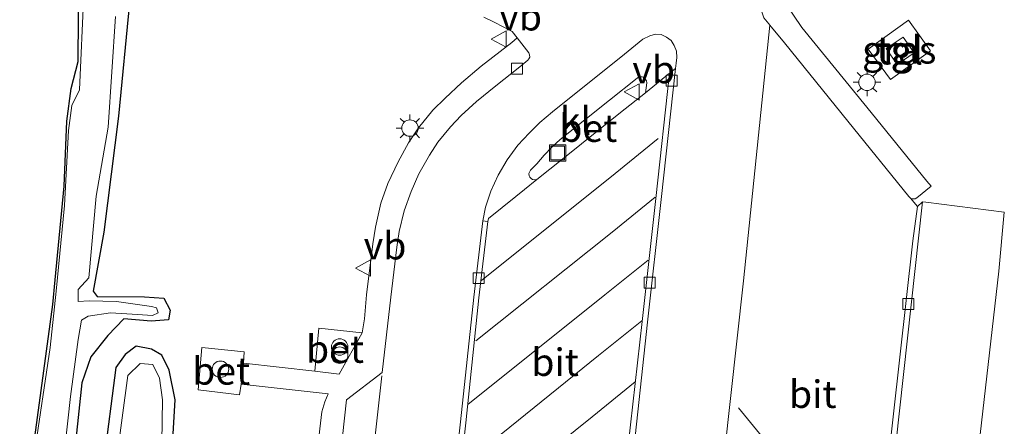
# Model space of a CAD drawing. Units: metres. Extents: x 190000 to 200002, y 462500 to 468750.
# Drawn here: x 198556 to 198646, y 464708 to 464745 of the extents above; entities that cross this region are included whole.
import ezdxf
from ezdxf.enums import TextEntityAlignment as Align

# ---------------------------------------------------------------- set-up
doc = ezdxf.new("R2010")
doc.units = ezdxf.units.M
doc.layers.get('0').update_dxf_attribs({"lineweight": 25})
for name, color, linetype, lineweight in [('B-ME-GR-BOMENSTRUIKEN-GV-B6', 93, 'Continuous', 18), ('B-ME-GW-INSTEEKWATERGANG-L-B1', 10, 'Continuous', 25), ('B-ME-IE-GRASLAND-GV-B6', 93, 'Continuous', 18), ('B-ME-IE-INRICHTINGSELEMENT-S-B1', 253, 'Continuous', 18), ('B-ME-IE-MEUBILAIR_WEGMEUBILAIR-LICHTMAST-S-B1', 8, 'Continuous', 18), ('B-ME-OG-BEBOUWING-GV-B6', 173, 'Continuous', 18), ('B-ME-OG-WATER-GV-B6', 153, 'Continuous', 18), ('B-ME-VH-VERH_SOORT-BETON-OVERIG-GV-B6', 8, 'IE-TERREINAFSCHEIDING-NATUURLIJK-HOUTWAL', 18), ('B-ME-VH-VERH_SOORT-BITUMEN-GV-B6', 8, 'IE-TERREINAFSCHEIDING-NATUURLIJK-HOUTWAL', 18), ('B-ME-VH-VERH_SOORT-KLINKERS-GV-B6', 8, 'IE-TERREINAFSCHEIDING-NATUURLIJK-HOUTWAL', 18), ('B-ME-VH-VERH_SOORT-TEGELS-GV-B6', 8, 'Continuous', 18), ('B-ME-VV-KOLK-S-B1', 8, 'Continuous', 18), ('B-ME-VW-MARKERING-STREEP-015-L-B1', 7, 'Continuous', 18), ('B-ME-VW-MEUBILAIR_WEGMEUBILAIR-VERKEERSBORD-S-B1', 8, 'Continuous', 18)]:
    doc.layers.add(name, color=color, linetype=linetype, lineweight=lineweight)
doc.styles.add('NLCS-ISO', font='NLCS-ISO.TTF')
doc.linetypes.add('IE-TERREINAFSCHEIDING-NATUURLIJK-HOUTWAL', pattern='A,7,-1.5,[67,NLCS.SHX,S=0.75,R=45,X=0,Y=0],-1.5,7,-1.5,[70,NLCS.SHX,S=0.75,R=0,X=0,Y=0],-1.5', length=20)

# ---------------------------------------------------------------- blocks, each defined once
blk = doc.blocks.new('dtb')
blk.add_circle((0, 0), 0.75)
blk = doc.blocks.new('put')
for p, q in [((0.75, 0.75), (-0.75, 0.75)), ((-0.75, 0.75), (-0.75, -0.75)), ((0.75, -0.75), (0.75, 0.75)), ((-0.75, -0.75), (0.75, -0.75))]:
    blk.add_line(p, q)
blk.add_lwpolyline([(-0.625, 0.625), (0.625, 0.625), (0.625, -0.625), (-0.625, -0.625)], close=True)
blk = doc.blocks.new('verkeersbord')
for p, q in [((0, 0.75), (-0.75, -0.625)), ((0.75, -0.625), (0, 0.75)), ((-0.75, -0.625), (0.75, -0.625))]:
    blk.add_line(p, q)
blk = doc.blocks.new('prullenbak')
for centre in [(-0.375, 0), (0.375, 0)]:
    blk.add_circle(centre, 0.75)
blk = doc.blocks.new('kolk')
blk.add_lwpolyline([(-0.5, -0.5), (0.5, -0.5), (0.5, 0.5), (-0.5, 0.5)], close=True)
blk = doc.blocks.new('lantaarnpaal')
for p, q in [((0, 0.75), (0, 1.25)), ((-0.75, 0), (-1.25, 0)), ((-0.884, 0.884), (-0.53, 0.53)), ((0.53, 0.53), (0.884, 0.884)), ((0.75, 0), (1.25, 0)), ((-0.53, -0.53), (-0.884, -0.884)), ((0, -0.75), (0, -1.25)), ((0.53, -0.53), (0.884, -0.884))]:
    blk.add_line(p, q)
blk.add_circle((0, 0), 0.75)

msp = doc.modelspace()

# ---------------------------------------------------------------- linework, layer by layer
at = {"layer": 'B-ME-GR-BOMENSTRUIKEN-GV-B6'}
msp.add_polyline3d([(198561.415, 464752.926, 8.691), (198561.328, 464740.757, 8.751), (198560.677, 464738.294, 8.748), (198560.309, 464735.304, 8.718), (198560.065, 464729.396, 8.709), (198559.234, 464720.842, 8.754), (198559.032, 464718.597, 8.715), (198557.393, 464706.534, 8.7)], dxfattribs=at)
at = {"layer": 'B-ME-GW-INSTEEKWATERGANG-L-B1'}
for points in [[(198557.393, 464706.534, 8.7), (198559.032, 464718.597, 8.715), (198559.234, 464720.842, 8.754), (198560.065, 464729.396, 8.709), (198560.309, 464735.304, 8.718), (198560.677, 464738.294, 8.748), (198561.328, 464740.757, 8.751), (198561.415, 464752.926, 8.691)], [(198565.999, 464746.095, 8.778), (198564.991, 464735.76, 8.805), (198563.658, 464725.183, 8.838), (198562.691, 464719.819, 8.829), (198563.05, 464719.343, 8.805), (198567.349, 464719.302, 8.946), (198569.109, 464719.196, 8.859), (198569.712, 464718.095, 8.787), (198569.543, 464717.209, 8.787), (198567.966, 464717.098, 8.811), (198565.491, 464717.29, 8.808), (198564.035, 464715.773, 8.757), (198562.494, 464713.846, 8.775), (198561.664, 464711.467, 8.757), (198560.641, 464701.72, 8.742)], [(198558.976, 464601.385, 9.217), (198560.453, 464618.367, 9.196), (198562.796, 464635.24, 9.274), (198564.676, 464653.938, 9.182), (198566.437, 464671.617, 9.189), (198568.588, 464691.069, 9.131), (198569.91, 464705.788, 9.056), (198570.1466, 464709.9361, 9.131), (198569.621, 464712.634, 8.998), (198568.94, 464714.005, 9.064), (198567.9914, 464714.5356, 9.055), (198566.61, 464714.813, 9.049), (198565.6, 464714.051, 9.156), (198564.747, 464712.861, 9.179), (198562.498, 464695.496, 9.033), (198560.575, 464678.915, 9.134), (198558.683, 464662.239, 9.142), (198556.833, 464645.355, 9.169), (198554.903, 464627.829, 9.172), (198553.026, 464610.777, 9.141)]]:
    msp.add_polyline3d(points, dxfattribs=at)
at = {"layer": 'B-ME-IE-GRASLAND-GV-B6'}
for points in [[(198557.393, 464706.534, 8.7), (198559.032, 464718.597, 8.715), (198559.234, 464720.842, 8.754), (198560.065, 464729.396, 8.709), (198560.309, 464735.304, 8.718), (198560.677, 464738.294, 8.748), (198561.328, 464740.757, 8.751), (198561.415, 464752.926, 8.691)], [(198561.856, 464746.927, 8.547), (198561.457, 464738.177, 8.547), (198560.737, 464736.729, 8.547), (198560.441, 464734.447, 8.547), (198560.075, 464727.619, 8.547), (198559.311, 464719.812, 8.547), (198558.787, 464714.689, 8.547), (198557.364, 464705.101, 8.547)], [(198565.999, 464746.095, 8.778), (198564.991, 464735.76, 8.805), (198563.658, 464725.183, 8.838), (198562.691, 464719.819, 8.829), (198563.05, 464719.343, 8.805), (198567.349, 464719.302, 8.946), (198569.109, 464719.196, 8.859), (198569.712, 464718.095, 8.787), (198569.543, 464717.209, 8.787), (198567.966, 464717.098, 8.811), (198565.491, 464717.29, 8.808), (198564.035, 464715.773, 8.757), (198562.494, 464713.846, 8.775), (198561.664, 464711.467, 8.757), (198560.641, 464701.72, 8.742)], [(198560.641, 464701.72, 8.742), (198561.664, 464711.467, 8.757), (198562.494, 464713.846, 8.775), (198564.035, 464715.773, 8.757), (198565.491, 464717.29, 8.808), (198567.966, 464717.098, 8.811), (198569.543, 464717.209, 8.787), (198569.712, 464718.095, 8.787), (198569.109, 464719.196, 8.859), (198567.349, 464719.302, 8.946), (198563.05, 464719.343, 8.805), (198562.691, 464719.819, 8.829), (198563.658, 464725.183, 8.838), (198564.991, 464735.76, 8.805), (198565.999, 464746.095, 8.778)], [(198645.608, 464727.024, 9.255), (198638.454, 464727.933, 9.147), (198638.1542, 464727.9679, 9.1264), (198637.708, 464727.539, 9.186), (198637.0734, 464728.2854, 9.165), (198637.2174, 464728.2328, 9.163), (198637.3448, 464728.2278, 9.16), (198637.4824, 464728.2479, 9.187), (198637.6405, 464728.3305, 9.206), (198638.941, 464729.3773, 9.297), (198638.547, 464729.835, 9.29), (198633.091, 464736.596, 9.448), (198627.185, 464743.849, 9.546), (198625.602, 464746.164, 9.579)], [(198559.419, 464699.148, 8.547), (198560.629, 464710.238, 8.547), (198561.314, 464715.41, 8.547), (198561.639, 464717.174, 8.547), (198562.25, 464717.542, 8.547), (198564.261, 464717.865, 8.547), (198566.731, 464717.708, 8.547), (198568.083, 464717.599, 8.547), (198568.596, 464717.848, 8.547), (198568.447, 464718.297, 8.547), (198568.012, 464718.438, 8.547), (198564.82, 464718.89, 8.547), (198562.315, 464718.941, 8.547), (198561.332, 464718.891, 8.547), (198561.331, 464719.986, 8.547), (198562.3, 464721.046, 8.547), (198562.98, 464728.478, 8.547), (198564.068, 464734.749, 8.547), (198564.73, 464744.854, 8.547)], [(198598.235, 464744.768, 9.366), (198599.177, 464744.335, 9.25), (198600.83, 464743.47, 9.229), (198601.2688, 464742.9019, 9.3329), (198600.785, 464742.476, 9.353), (198598.009, 464740.303, 9.404), (198596.224, 464738.785, 9.448), (198594.738, 464737.391, 9.469), (198593.603, 464736.298, 9.49), (198592.312, 464734.702, 9.532), (198591.376, 464733.33, 9.523), (198590.433, 464731.611, 9.557), (198589.495, 464729.642, 9.583), (198588.883, 464727.849, 9.589), (198588.373, 464725.661, 9.61), (198588.148, 464724.144, 9.604), (198587.577, 464719.487, 9.61), (198587.398, 464717.309, 9.606), (198587.159, 464716.039, 9.615), (198583.242, 464716.462, 9.637), (198582.854, 464712.549, 9.638), (198576.372, 464713.269, 9.616), (198576.44, 464714.29, 9.612), (198572.592, 464714.7, 9.563), (198572.253, 464710.829, 9.58), (198576.018, 464710.38, 9.603), (198576.146, 464711.339, 9.614), (198584.08, 464710.465, 9.666), (198583.785, 464709.733, 9.686), (198583.505, 464708.82, 9.681), (198581.813, 464694.334, 9.688)], [(198636.903, 464744.512, 9.261), (198633.213, 464741.868, 9.324), (198635.249, 464739.089, 9.312), (198638.885, 464741.724, 9.216), (198636.903, 464744.512, 9.261)], [(198641.948, 464694.026, 9.306), (198645.099, 464721.647, 9.279), (198645.608, 464727.024, 9.255)], [(198569.91, 464705.788, 9.056), (198570.1468, 464709.9361, 9.131), (198569.621, 464712.634, 8.998), (198568.94, 464714.005, 9.064), (198567.9914, 464714.5358, 9.055), (198566.61, 464714.813, 9.049), (198565.6, 464714.051, 9.156), (198564.747, 464712.861, 9.179), (198562.498, 464695.496, 9.033)], [(198562.498, 464695.496, 9.033), (198564.747, 464712.861, 9.179), (198565.6, 464714.051, 9.156), (198566.61, 464714.813, 9.049), (198567.9914, 464714.5358, 9.055), (198568.94, 464714.005, 9.064), (198569.621, 464712.634, 8.998), (198570.1468, 464709.9361, 9.131), (198569.91, 464705.788, 9.056)], [(198568.948, 464706.071, 8.623), (198569.0051, 464709.9311, 8.519), (198568.737, 464711.907, 8.62), (198568.108, 464713.131, 8.736), (198566.984, 464713.24, 8.772), (198565.839, 464712.134, 8.664), (198563.653, 464695.811, 8.478)]]:
    msp.add_polyline3d(points, dxfattribs=at)
at = {"layer": 'B-ME-OG-BEBOUWING-GV-B6'}
msp.add_polyline3d([(198634.847, 464741.914, 9.381), (198636.415, 464742.962, 9.279), (198637.399, 464741.519, 9.279), (198635.863, 464740.482, 9.381), (198634.847, 464741.914, 9.381)], dxfattribs=at)
at = {"layer": 'B-ME-OG-WATER-GV-B6'}
for points in [[(198557.364, 464705.101, 8.547), (198558.787, 464714.689, 8.547), (198559.311, 464719.812, 8.547), (198560.075, 464727.619, 8.547), (198560.441, 464734.447, 8.547), (198560.737, 464736.729, 8.547), (198561.457, 464738.177, 8.547), (198561.856, 464746.927, 8.547)], [(198564.73, 464744.854, 8.547), (198564.068, 464734.749, 8.547), (198562.98, 464728.478, 8.547), (198562.3, 464721.046, 8.547), (198561.331, 464719.986, 8.547)], [(198561.331, 464719.986, 8.547), (198561.332, 464718.891, 8.547), (198562.315, 464718.941, 8.547), (198564.82, 464718.89, 8.547), (198568.012, 464718.438, 8.547), (198568.447, 464718.297, 8.547), (198568.596, 464717.848, 8.547), (198568.083, 464717.599, 8.547), (198566.731, 464717.708, 8.547), (198564.261, 464717.865, 8.547), (198562.25, 464717.542, 8.547), (198561.639, 464717.174, 8.547), (198561.314, 464715.41, 8.547), (198560.629, 464710.238, 8.547), (198559.419, 464699.148, 8.547)], [(198557.546, 464601.552, 8.727), (198554.177, 464610.648, 8.666), (198556.014, 464627.877, 8.694), (198558.079, 464645.197, 8.622), (198559.693, 464662.353, 8.646), (198561.488, 464678.814, 8.61), (198563.653, 464695.811, 8.478), (198565.839, 464712.134, 8.664), (198566.984, 464713.24, 8.772), (198568.108, 464713.131, 8.736), (198568.737, 464711.907, 8.62), (198569.0051, 464709.9311, 8.519), (198568.948, 464706.071, 8.623), (198567.535, 464691.644, 8.641), (198564.837, 464672.146, 8.75), (198563.09, 464654.015, 8.77), (198560.944, 464635.752, 8.736), (198560.93, 464635.686, 8.73), (198559.159, 464618.612, 8.768), (198557.546, 464601.552, 8.727)]]:
    msp.add_polyline3d(points, dxfattribs=at)
at = {"layer": 'B-ME-VH-VERH_SOORT-BETON-OVERIG-GV-B6'}
for points in [[(198611.387, 464705.778, 9.303), (198612.64, 464717.066, 9.308), (198613.9, 464728.256, 9.304), (198615.146, 464739.672, 9.287), (198615.687, 464740.097, 9.296), (198614.367, 464728.187, 9.302), (198613.152, 464717.013, 9.303), (198611.915, 464705.737, 9.315)], [(198612.962, 464737.884, 9.359), (198610.669, 464736.098, 9.405), (198605.434, 464731.887, 9.422), (198603.079, 464729.998, 9.384), (198602.859, 464729.96, 9.399), (198602.678, 464730.004, 9.388), (198602.543, 464730.078, 9.377), (198602.423, 464730.197, 9.39), (198602.364, 464730.333, 9.382), (198602.333, 464730.528, 9.37), (198602.39, 464730.649, 9.375), (198602.49, 464730.856, 9.38), (198603.059, 464731.437, 9.401), (198603.726, 464732.209, 9.418), (198604.422, 464732.937, 9.435), (198605.179, 464733.646, 9.432), (198609.694, 464737.233, 9.427), (198612.204, 464739.23, 9.391), (198612.315, 464739.325, 9.382), (198612.491, 464739.335, 9.385), (198612.652, 464739.359, 9.375), (198612.761, 464739.307, 9.369), (198612.893, 464739.221, 9.37), (198612.965, 464739.096, 9.368), (198613.032, 464738.988, 9.37), (198613.068, 464738.793, 9.37), (198612.962, 464737.884, 9.359)], [(198594.838, 464696.343, 9.359), (198596.123, 464707.933, 9.329), (198597.342, 464719.292, 9.328), (198598.152, 464726.24, 9.303), (198598.374, 464726.206, 9.305), (198598.609, 464726.177, 9.3), (198597.803, 464719.228, 9.344), (198596.594, 464707.839, 9.343), (198595.336, 464696.296, 9.377)], [(198582.854, 464712.549, 9.638), (198583.242, 464716.462, 9.637), (198587.159, 464716.039, 9.615), (198585.0904, 464712.258, 9.626), (198582.854, 464712.549, 9.638)], [(198576.018, 464710.38, 9.603), (198572.253, 464710.829, 9.58), (198572.592, 464714.7, 9.563), (198576.44, 464714.29, 9.612), (198576.372, 464713.269, 9.616), (198576.146, 464711.339, 9.614), (198576.018, 464710.38, 9.603)]]:
    msp.add_polyline3d(points, dxfattribs=at)
at = {"layer": 'B-ME-VH-VERH_SOORT-BITUMEN-GV-B6'}
for points in [[(198628.195, 464806.529, 9.459), (198627.442, 464799.846, 9.459), (198625.058, 464777.487, 9.41), (198624.43, 464772.233, 9.421), (198624.241, 464770.581, 9.441), (198623.999, 464768.08, 9.495), (198623.8681, 464766.9408, 9.5164), (198623.485, 464763.607, 9.503), (198623.183, 464761.161, 9.423), (198622.908, 464758.647, 9.417), (198622.56, 464755.646, 9.429), (198622.437, 464754.244, 9.437), (198622.327, 464752.597, 9.46), (198622.376, 464750.657, 9.459), (198622.605, 464748.812, 9.466), (198622.942, 464747.082, 9.471), (198623.721, 464744.729, 9.444), (198624.171, 464744.184, 9.436), (198624.2719, 464744.0609, 9.4358), (198621.8776, 464720.7503, 9.4856), (198618.9736, 464694.3825, 9.5436)], [(198584.011, 464694.047, 9.548), (198585.746, 464709.912, 9.523), (198589.005, 464712.406, 9.471), (198589.776, 464719.267, 9.472), (198590.315, 464723.838, 9.459), (198590.537, 464725.268, 9.441), (198590.984, 464727.137, 9.434), (198591.623, 464728.902, 9.424), (198592.343, 464730.509, 9.419), (198593.295, 464732.209, 9.409), (198594.06, 464733.394, 9.374), (198595.197, 464734.796, 9.343), (198596.19, 464735.814, 9.331), (198597.583, 464737.087, 9.31), (198599.336, 464738.541, 9.288), (198601.512, 464740.256, 9.257), (198602.251, 464740.859, 9.283), (198602.34, 464740.984, 9.285), (198602.415, 464741.139, 9.292), (198602.408, 464741.355, 9.292), (198602.329, 464741.529, 9.27), (198601.2688, 464742.9019, 9.3329), (198600.83, 464743.47, 9.229), (198599.177, 464744.335, 9.25), (198598.235, 464744.768, 9.366)], [(198625.602, 464742.439, 9.433), (198631.378, 464735.303, 9.295), (198636.9188, 464728.4456, 9.159), (198637.0734, 464728.2854, 9.165), (198637.708, 464727.539, 9.186), (198637.2724, 464724.4128, 9.1268), (198631.976, 464676.863, 9.183), (198630.763, 464678.421, 9.232), (198625.789, 464684.61, 9.348), (198623.887, 464686.971, 9.41), (198620.989, 464690.553, 9.47), (198618.546, 464693.636, 9.54), (198618.957, 464693.766, 9.5517), (198618.9736, 464694.3825, 9.5436), (198621.8776, 464720.7503, 9.4856), (198624.2719, 464744.0609, 9.4358), (198625.602, 464742.439, 9.433)], [(198611.915, 464705.737, 9.315), (198613.152, 464717.013, 9.303), (198614.367, 464728.187, 9.302), (198615.687, 464740.097, 9.296), (198615.759, 464740.581, 9.305), (198615.814, 464741.11, 9.314), (198615.78, 464741.683, 9.328), (198615.569, 464742.212, 9.322), (198615.281, 464742.653, 9.325), (198614.855, 464742.971, 9.331), (198614.375, 464743.187, 9.327), (198613.855, 464743.231, 9.344), (198613.339, 464743.086, 9.344), (198612.725, 464742.773, 9.356), (198611.033, 464741.425, 9.367), (198604.495, 464736.145, 9.384), (198603.334, 464735.185, 9.373), (198602.355, 464734.228, 9.373), (198601.346, 464733.118, 9.365), (198600.375, 464731.783, 9.361), (198599.559, 464730.395, 9.342), (198598.882, 464728.942, 9.337), (198598.389, 464727.483, 9.331), (198598.152, 464726.24, 9.303), (198597.342, 464719.292, 9.328), (198596.123, 464707.933, 9.329), (198594.838, 464696.343, 9.359)], [(198610.845, 464700.311, 9.314), (198607.801, 464697.793, 9.436), (198604.0015, 464694.8118, 9.493), (198598.963, 464690.694, 9.476), (198596.547, 464688.79, 9.389), (198594.324, 464687.035, 9.333), (198595.336, 464696.296, 9.377), (198596.594, 464707.839, 9.343), (198597.803, 464719.228, 9.344), (198598.609, 464726.177, 9.3), (198598.659, 464726.44, 9.329), (198601.16, 464728.443, 9.364), (198601.948, 464729.071, 9.377), (198603.079, 464729.998, 9.384), (198605.434, 464731.887, 9.422), (198610.669, 464736.098, 9.405), (198612.962, 464737.884, 9.359), (198615.146, 464739.672, 9.287), (198613.9, 464728.256, 9.304), (198612.64, 464717.066, 9.308), (198611.387, 464705.778, 9.303), (198610.845, 464700.311, 9.314)], [(198633.6784, 464687.1389, 9.1609), (198638.1542, 464727.9679, 9.1264), (198638.454, 464727.933, 9.147), (198645.608, 464727.024, 9.255), (198645.099, 464721.647, 9.279), (198641.948, 464694.026, 9.306)]]:
    msp.add_polyline3d(points, dxfattribs=at)
at = {"layer": 'B-ME-VH-VERH_SOORT-KLINKERS-GV-B6'}
for points in [[(198604.422, 464732.937, 9.435), (198603.726, 464732.209, 9.418), (198603.059, 464731.437, 9.401), (198602.49, 464730.856, 9.38), (198602.39, 464730.649, 9.375), (198602.333, 464730.528, 9.37), (198602.364, 464730.333, 9.382), (198602.423, 464730.197, 9.39), (198602.543, 464730.078, 9.377), (198602.678, 464730.004, 9.388), (198602.859, 464729.96, 9.399), (198603.079, 464729.998, 9.384), (198601.948, 464729.071, 9.377), (198601.16, 464728.443, 9.364), (198598.659, 464726.44, 9.329), (198598.609, 464726.177, 9.3), (198598.374, 464726.206, 9.305), (198598.152, 464726.24, 9.303), (198598.389, 464727.483, 9.331), (198598.882, 464728.942, 9.337), (198599.559, 464730.395, 9.342), (198600.375, 464731.783, 9.361), (198601.346, 464733.118, 9.365), (198602.355, 464734.228, 9.373), (198603.334, 464735.185, 9.373), (198604.495, 464736.145, 9.384), (198611.033, 464741.425, 9.367), (198612.725, 464742.773, 9.356), (198613.339, 464743.086, 9.344), (198613.855, 464743.231, 9.344), (198614.375, 464743.187, 9.327), (198614.855, 464742.971, 9.331), (198615.281, 464742.653, 9.325), (198615.569, 464742.212, 9.322), (198615.78, 464741.683, 9.328), (198615.814, 464741.11, 9.314), (198615.759, 464740.581, 9.305), (198615.687, 464740.097, 9.296), (198615.146, 464739.672, 9.287), (198612.962, 464737.884, 9.359), (198613.068, 464738.793, 9.37), (198613.032, 464738.988, 9.37), (198612.965, 464739.096, 9.368), (198612.893, 464739.221, 9.37), (198612.761, 464739.307, 9.369), (198612.652, 464739.359, 9.375), (198612.491, 464739.335, 9.385), (198612.315, 464739.325, 9.382), (198612.204, 464739.23, 9.391), (198609.694, 464737.233, 9.427), (198605.179, 464733.646, 9.432), (198604.422, 464732.937, 9.435)], [(198625.8499, 464620.8371, 9.323), (198631.1656, 464669.1309, 9.1814), (198631.378, 464671.24, 9.165), (198631.976, 464676.863, 9.183), (198637.2724, 464724.4128, 9.1268), (198637.708, 464727.539, 9.186), (198638.1542, 464727.9679, 9.1264), (198633.6784, 464687.1389, 9.1609), (198628.4976, 464639.7302, 9.2459), (198626.3101, 464620.2219, 9.3128), (198626.64, 464618.466, 9.348), (198626.3565, 464618.3878, 9.3577), (198625.8499, 464620.8371, 9.323)]]:
    msp.add_polyline3d(points, dxfattribs=at)
at = {"layer": 'B-ME-VH-VERH_SOORT-TEGELS-GV-B6'}
for points in [[(198625.602, 464746.164, 9.579), (198627.185, 464743.849, 9.546), (198633.091, 464736.596, 9.448), (198638.547, 464729.835, 9.29), (198638.941, 464729.3773, 9.297), (198637.6405, 464728.3305, 9.206), (198637.4824, 464728.2479, 9.187), (198637.3448, 464728.2278, 9.16), (198637.2174, 464728.2328, 9.163), (198637.0734, 464728.2854, 9.165), (198636.9188, 464728.4456, 9.159), (198631.378, 464735.303, 9.295), (198625.602, 464742.439, 9.433), (198624.2719, 464744.0609, 9.4358), (198624.171, 464744.184, 9.436), (198623.721, 464744.729, 9.444)], [(198636.903, 464744.512, 9.261), (198638.885, 464741.724, 9.216), (198635.249, 464739.089, 9.312), (198633.213, 464741.868, 9.324), (198636.903, 464744.512, 9.261)], [(198590.433, 464731.611, 9.557), (198591.376, 464733.33, 9.523), (198592.312, 464734.702, 9.532), (198593.603, 464736.298, 9.49), (198594.738, 464737.391, 9.469), (198596.224, 464738.785, 9.448), (198598.009, 464740.303, 9.404), (198600.785, 464742.476, 9.353), (198601.2688, 464742.9019, 9.3329), (198602.329, 464741.529, 9.27), (198602.408, 464741.355, 9.292), (198602.415, 464741.139, 9.292), (198602.34, 464740.984, 9.285), (198602.251, 464740.859, 9.283), (198601.512, 464740.256, 9.257), (198599.336, 464738.541, 9.288), (198597.583, 464737.087, 9.31), (198596.19, 464735.814, 9.331), (198595.197, 464734.796, 9.343), (198594.06, 464733.394, 9.374), (198593.295, 464732.209, 9.409), (198592.343, 464730.509, 9.419), (198591.623, 464728.902, 9.424), (198590.984, 464727.137, 9.434), (198590.537, 464725.268, 9.441), (198590.315, 464723.838, 9.459), (198589.776, 464719.267, 9.472), (198589.005, 464712.406, 9.471), (198585.746, 464709.912, 9.523), (198584.011, 464694.047, 9.548)], [(198634.847, 464741.914, 9.381), (198635.863, 464740.482, 9.381), (198637.399, 464741.519, 9.279), (198636.415, 464742.962, 9.279), (198634.847, 464741.914, 9.381)], [(198581.813, 464694.334, 9.688), (198583.505, 464708.82, 9.681), (198583.785, 464709.733, 9.686), (198584.08, 464710.465, 9.666), (198576.146, 464711.339, 9.614), (198576.372, 464713.269, 9.616), (198582.854, 464712.549, 9.638), (198585.0904, 464712.258, 9.626), (198587.159, 464716.039, 9.615), (198587.398, 464717.309, 9.606), (198587.577, 464719.487, 9.61), (198588.148, 464724.144, 9.604), (198588.373, 464725.661, 9.61), (198588.883, 464727.849, 9.589), (198589.495, 464729.642, 9.583), (198590.433, 464731.611, 9.557)]]:
    msp.add_polyline3d(points, dxfattribs=at)
at = {"layer": 'B-ME-VW-MARKERING-STREEP-015-L-B1'}
msp.add_line((198621.4317, 464709.2107, 9.4988), (198633.8071, 464693.9721, 9.1113), dxfattribs=at)
for points in [[(198598.0238, 464720.7826, 9.3032), (198610.1971, 464730.532, 9.4018), (198614.1151, 464733.7185, 9.2921)], [(198597.5142, 464715.2859, 9.3114), (198609.9166, 464725.2078, 9.402), (198613.8458, 464728.38, 9.2919)], [(198596.7856, 464709.5128, 9.3226), (198609.2702, 464719.4871, 9.4076), (198613.2078, 464722.6517, 9.2949)], [(198596.1798, 464703.854, 9.332), (198608.6709, 464713.9645, 9.4179), (198612.6186, 464717.1259, 9.2967)], [(198588.9497, 464712.1194, 9.4657), (198584.226, 464669.6032, 9.533), (198579.0432, 464623.0071, 9.6472), (198577.9787, 464613.5059, 9.6785)], [(198595.5625, 464698.3009, 9.3397), (198608.099, 464708.3719, 9.4235), (198612.0171, 464711.5583, 9.2943)]]:
    msp.add_polyline3d(points, dxfattribs=at)

# ---------------------------------------------------------------- block references
at = {"layer": 'B-ME-IE-INRICHTINGSELEMENT-S-B1', "rotation": 90}
for name, p in [('put', (198604.971, 464732.408, 9.542)), ('prullenbak', (198585.125, 464714.365, 9.72)), ('dtb', (198574.276, 464712.712, 9.552))]:
    msp.add_blockref(name, p, dxfattribs=at)
at = {"layer": 'B-ME-IE-MEUBILAIR_WEGMEUBILAIR-LICHTMAST-S-B1', "rotation": 90}
for p in [(198633.113, 464738.8487, 9.5536), (198591.5195, 464734.677, 9.5675)]:
    msp.add_blockref('lantaarnpaal', p, dxfattribs=at)
at = {"layer": 'B-ME-VV-KOLK-S-B1', "rotation": 90}
for p in [(198601.2641, 464740.0875, 9.273), (198615.328, 464738.989, 9.294), (198597.771, 464721.008, 9.322), (198613.323, 464720.606, 9.283), (198636.865, 464718.663, 9.144)]:
    msp.add_blockref('kolk', p, dxfattribs=at)
at = {"layer": 'B-ME-VW-MEUBILAIR_WEGMEUBILAIR-VERKEERSBORD-S-B1', "rotation": 90}
for p in [(198599.651, 464742.789, 9.448), (198611.76, 464737.9711, 9.492), (198587.313, 464721.932, 9.604)]:
    msp.add_blockref('verkeersbord', p, dxfattribs=at)

# ---------------------------------------------------------------- texts
at = {"layer": 'B-ME-IE-GRASLAND-GV-B6', "ltscale": 0.2, "style": 'NLCS-ISO'}
msp.add_text('gras', height=2.5, dxfattribs=at).set_placement((198636.049, 464741.8005), align=Align.MIDDLE_CENTER)
at = {"layer": 'B-ME-VH-VERH_SOORT-BETON-OVERIG-GV-B6', "ltscale": 0.2, "style": 'NLCS-ISO'}
for p in [(198607.7487, 464734.6732), (198584.6983, 464714.5468), (198574.3389, 464712.5583)]:
    msp.add_text('bet', height=2.5, dxfattribs=at).set_placement(p, align=Align.MIDDLE_CENTER)
at = {"layer": 'B-ME-VH-VERH_SOORT-BITUMEN-GV-B6', "ltscale": 0.2, "style": 'NLCS-ISO'}
for p in [(198604.7275, 464713.3513), (198628.1776, 464710.4398)]:
    msp.add_text('bit', height=2.5, dxfattribs=at).set_placement(p, align=Align.MIDDLE_CENTER)
at = {"layer": 'B-ME-VH-VERH_SOORT-KLINKERS-GV-B6', "ltscale": 0.2, "style": 'NLCS-ISO'}
msp.add_text('kl', height=2.5, dxfattribs=at).set_placement((198606.5932, 464735.342), align=Align.MIDDLE_CENTER)
at = {"layer": 'B-ME-VH-VERH_SOORT-TEGELS-GV-B6', "ltscale": 0.2, "style": 'NLCS-ISO'}
for p in [(198636.0566, 464741.8005), (198636.1278, 464741.7218)]:
    msp.add_text('tgl', height=2.5, dxfattribs=at).set_placement(p, align=Align.MIDDLE_CENTER)
at = {"layer": 'B-ME-VW-MEUBILAIR_WEGMEUBILAIR-VERKEERSBORD-S-B1', "ltscale": 0.2, "style": 'NLCS-ISO'}
for p in [(198599.651, 464742.789, 9.448), (198611.76, 464737.9711, 9.492), (198587.313, 464721.932, 9.604)]:
    msp.add_text('vb', height=2.5, dxfattribs=at).set_placement(p, align=Align.BOTTOM_LEFT)

doc.saveas('drawing.dxf')
